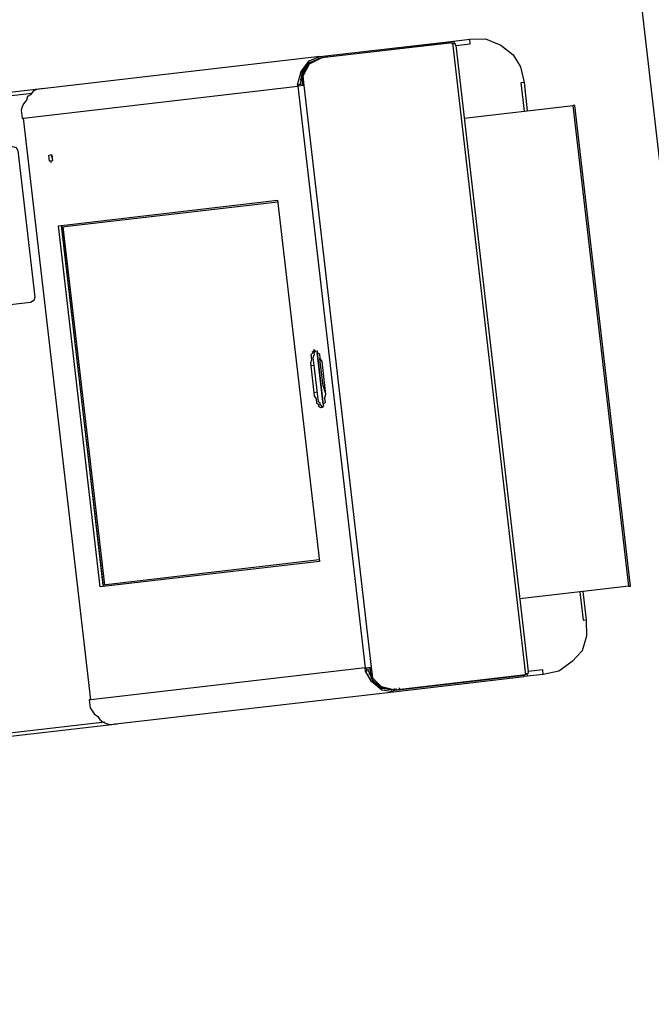
# Model space of a CAD drawing. Units: metres. Extents: x 0 to 1655, y -25 to 483.
# Drawn here: x 1636 to 1637, y 436 to 437 of the extents above; entities that cross this region are included whole.
import ezdxf

# ---------------------------------------------------------------- set-up
doc = ezdxf.new("R2010")
doc.units = ezdxf.units.M
doc.layers.add('2', color=1, linetype='Continuous')
doc.layers.add('Alvenaria', color=5, linetype='Continuous', lineweight=30)

# ---------------------------------------------------------------- blocks, each defined once
blk = doc.blocks.new('totem 2')
at = {"layer": '2'}
for points in [[(-0.15497, 0.55), (0.15497, 0.55), (0.15497, 0.54901)], [(-0.15497, 0.54901), (-0.15497, 0.55), (-0.15497, 0.55)], [(-0.15497, 0.54901), (-0.15497, 0.47872)], [(-0.15497, 0.54901), (0.15497, 0.54901)], [(0.15497, 0.47872), (0.15497, 0.54901)], [(-0.17324, 0.51942), (-0.18357, 0.51843), (-0.1927, 0.51446), (-0.19866, 0.50731), (-0.20382, 0.49818), (-0.20481, 0.48805)], [(-0.17324, 0.51744), (-0.17324, 0.51942)], [(-0.15497, 0.51942), (-0.17324, 0.51942)], [(-0.15497, 0.51744), (-0.17324, 0.51744)], [(0.20481, 0.48805), (0.20382, 0.49818), (0.19866, 0.50731), (0.19171, 0.51446), (0.18357, 0.51843), (0.17324, 0.51942), (0.15497, 0.51942)], [(0.17324, 0.51744), (0.15497, 0.51744)], [(0.17324, 0.51942), (0.17324, 0.51744)], [(-0.20481, 0.48805), (-0.20183, 0.48805)], [(-0.20481, 0.48805), (-0.20481, 0.47574)], [(-0.20183, 0.48805), (-0.20183, 0.47872)], [(0.20183, 0.48805), (0.20481, 0.48805)], [(0.20183, 0.47872), (0.20183, 0.48805)], [(0.20481, 0.47574), (0.20481, 0.48805)], [(-0.20283, 0.47773), (-0.20481, 0.47773), (-0.20481, 0.47574)], [(-0.20481, 0.39135), (-0.20481, 0.47574), (-0.20382, 0.47574)], [(-0.20382, 0.47673), (-0.20283, 0.47673), (-0.20283, 0.47872), (-0.20183, 0.47872)], [(-0.20382, 0.47673), (-0.20382, 0.39235), (-0.20382, 0.39235)], [(-0.20382, 0.47673), (-0.20382, 0.47574), (-0.20382, 0.47574)], [(0.20382, 0.47673), (-0.20382, 0.47673)], [(-0.20382, 0.39453), (-0.20382, 0.47574)], [(0.20183, 0.47872), (-0.20183, 0.47872)], [(0.20183, 0.47872), (0.20283, 0.47872), (0.20283, 0.47673), (0.20382, 0.47673)], [(0.20481, 0.47574), (0.20481, 0.47773), (0.20283, 0.47773)], [(0.20382, 0.47673), (0.20382, 0.39235), (0.20382, 0.39235)], [(0.20382, 0.47574), (0.20382, 0.47673), (0.20382, 0.47673)], [(0.20382, 0.47574), (0.20382, 0.39453)], [(0.20382, 0.47574), (0.20481, 0.47574)], [(0.20481, 0.39135), (0.20481, 0.47574), (0.20481, 0.47574)], [(-0.18754, 0.19816), (-0.18754, 0.19717), (-0.1927, 0.19717), (-0.19468, 0.19816), (-0.19667, 0.19915), (-0.19866, 0.20134), (-0.20084, 0.20233), (-0.20283, 0.20431), (-0.20382, 0.2063), (-0.20481, 0.20848), (-0.20481, 0.39135), (-0.20283, 0.38421), (-0.19667, 0.37825), (-0.18952, 0.37507), (-0.18754, 0.37507)], [(-0.20382, 0.39552), (-0.20283, 0.39552)], [(-0.20382, 0.39334), (-0.20382, 0.39453)], [(-0.20382, 0.39235), (-0.20382, 0.39334), (-0.20382, 0.39334)], [(-0.20382, 0.39334), (-0.20283, 0.39334)], [(-0.20382, 0.39235), (-0.20283, 0.39235), (-0.20283, 0.39235)], [(-0.20382, 0.39235), (-0.20084, 0.38421), (-0.19468, 0.37924)], [(-0.20382, 0.39235), (-0.20084, 0.38321), (-0.19468, 0.37825)], [(-0.20382, 0.39235), (-0.20283, 0.39235), (-0.20283, 0.39235)], [(-0.20382, 0.39135), (-0.20382, 0.39235)], [(-0.20382, 0.39135), (-0.20183, 0.38421), (-0.19667, 0.37924), (-0.18952, 0.37706)], [(0.18754, 0.37507), (0.18853, 0.37507), (0.19667, 0.37825), (0.20283, 0.38421), (0.20481, 0.39135), (0.20481, 0.20848), (0.20382, 0.2063), (0.20183, 0.20431), (0.20084, 0.20233), (0.19866, 0.20134), (0.19667, 0.19915), (0.19468, 0.19816), (0.1927, 0.19717), (0.18754, 0.19717), (0.18754, 0.19816)], [(0.18853, 0.37706), (0.19667, 0.37924), (0.20183, 0.38421), (0.20382, 0.39135)], [(0.19369, 0.37924), (0.20084, 0.38421), (0.20382, 0.39235)], [(0.19369, 0.37825), (0.20084, 0.38321), (0.20382, 0.39235)], [(0.20382, 0.39552), (0.20481, 0.39552)], [(0.20382, 0.39453), (0.20382, 0.39334)], [(0.20382, 0.39334), (0.20382, 0.39235), (0.20382, 0.39235)], [(0.20382, 0.39334), (0.20481, 0.39334)], [(0.20382, 0.39235), (0.20382, 0.39135)], [(-0.20382, 0.39036), (-0.20283, 0.39036)], [(-0.20183, 0.3852), (-0.20183, 0.38639)], [(0.20183, 0.38639), (0.20183, 0.3852)], [(0.20382, 0.39036), (0.20481, 0.39036)], [(-0.19468, 0.37924), (-0.18754, 0.37924)], [(-0.18754, 0.37825), (-0.19468, 0.37825), (-0.19468, 0.37924)], [(-0.18754, 0.37507), (-0.18754, 0.37924)], [(-0.18754, 0.37924), (0.18754, 0.37924)], [(0.18754, 0.37924), (0.18754, 0.37507)], [(0.18754, 0.37924), (0.19369, 0.37924)], [(0.19369, 0.37924), (0.19369, 0.37825), (0.18754, 0.37825)], [(-0.19369, 0.37825), (-0.1927, 0.37825)], [(-0.19171, 0.37706), (-0.19171, 0.37825)], [(-0.18952, 0.37507), (-0.18952, 0.37706)], [(-0.18952, 0.37607), (-0.18754, 0.37607)], [(-0.18853, 0.37607), (-0.18853, 0.37825)], [(0.18754, 0.37507), (-0.18754, 0.37507)], [(-0.18754, 0.37507), (-0.18754, 0.19816), (0.18754, 0.19816)], [(0.18754, 0.37607), (0.18853, 0.37607)], [(0.18754, 0.19816), (0.18754, 0.37507)], [(0.18853, 0.37825), (0.18853, 0.37607)], [(0.18853, 0.37706), (0.18853, 0.37507)], [(0.19171, 0.37825), (0.19171, 0.37706)], [(0.1927, 0.37825), (0.19369, 0.37825)], [(-0.01876, 0.36693), (-0.01777, 0.36693), (-0.01678, 0.36594), (-0.01579, 0.36594), (-0.01479, 0.36495), (0.00864, 0.36495)], [(-0.01678, 0.36792), (-0.01579, 0.36792)], [(-0.00963, 0.37011), (-0.00467, 0.36912), (0.01062, 0.36912)], [(0.00864, 0.36495), (0.0138, 0.36495), (0.01579, 0.36594), (0.01678, 0.36594), (0.01777, 0.36693)], [(0.01062, 0.36912), (0.01261, 0.36912), (0.01261, 0.36912)], [(-0.00864, 0.36495), (-0.00864, 0.36296)], [(0.00864, 0.36495), (0.00864, 0.36296)], [(-0.11546, 0.35383), (-0.11546, 0.21444), (0.11546, 0.21444), (0.11546, 0.35383)], [(-0.11645, 0.21444), (0.11645, 0.21444)], [(-0.11546, 0.21543), (0.11546, 0.21543), (0.11546, 0.21543)], [(-0.20283, 0.03058), (-0.20481, 0.03058), (-0.20481, 0.21345)], [(0.15914, 0.21345), (0.16113, 0.21345)], [(0.20481, 0.21345), (0.20481, 0.03058), (0.20283, 0.03058)], [(-0.20283, 0.20531), (-0.20283, 0.03058)], [(0.20283, 0.03058), (0.20283, 0.20531)], [(-0.18754, 0.19816), (0.18754, 0.19816)]]:
    blk.add_lwpolyline(points, dxfattribs=at)
for points in [[(-0.00864, 0.36296), (0.01062, 0.36296), (0.01261, 0.36395), (0.01579, 0.36395), (0.01678, 0.36495), (0.01777, 0.36495), (0.01777, 0.36594), (0.01876, 0.36594), (0.01777, 0.36693), (0.01777, 0.36792), (0.01678, 0.36792), (0.01579, 0.36912), (0.01261, 0.36912), (0.01062, 0.37011), (-0.01062, 0.37011), (-0.01281, 0.36912), (-0.01579, 0.36912), (-0.01678, 0.36792), (-0.01777, 0.36792), (-0.01876, 0.36693), (-0.01876, 0.36594), (-0.01777, 0.36495), (-0.01678, 0.36495), (-0.01579, 0.36395), (-0.01281, 0.36395), (-0.01062, 0.36296)], [(-0.01678, 0.36792), (0.01678, 0.36792)], [(-0.11645, 0.21246), (0.11645, 0.21246), (0.11645, 0.35383), (-0.11645, 0.35383)], [(0.16212, 0.21246), (0.16212, 0.21345), (0.15815, 0.21345), (0.15815, 0.21246), (0.15716, 0.21246), (0.15815, 0.21246), (0.15815, 0.21146), (0.16212, 0.21146)], [(0.06959, 0.0143), (0.07059, 0.01211), (0.07277, 0.01112), (0.16728, 0.01112), (0.16927, 0.01211), (0.17026, 0.0143), (0.17026, 0.18903), (0.16927, 0.19121), (0.16728, 0.1922), (0.07277, 0.1922), (0.07059, 0.19121), (0.06959, 0.18903)]]:
    blk.add_lwpolyline(points, close=True, dxfattribs=at)

msp = doc.modelspace()

# ---------------------------------------------------------------- linework, layer by layer
at = {"layer": 'Alvenaria'}
msp.add_line((1635.80631, 442.85504), (1637.00246, 432.58269), dxfattribs=at)

# ---------------------------------------------------------------- block references
at = {"layer": '2', "xscale": -1, "rotation": 276.6051450128061}
msp.add_blockref('totem 2', (1635.958, 436.36529), dxfattribs=at)

doc.saveas('drawing.dxf')
